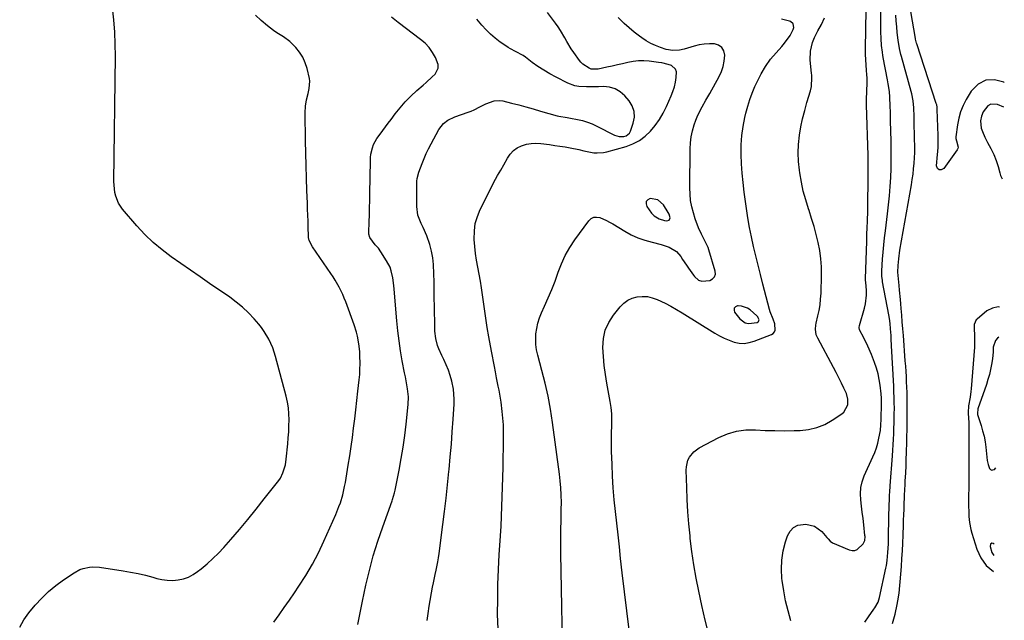
# Model space of a CAD drawing. Units: inches. Extents: x 1905007 to 1910250, y 374480 to 379786.
# Drawn here: x 1909696 to 1910214, y 377813 to 378129 of the extents above; entities that cross this region are included whole.
import ezdxf

# ---------------------------------------------------------------- set-up
doc = ezdxf.new("R2010")
doc.units = ezdxf.units.IN
doc.header["$MEASUREMENT"] = 0
for name, color, linetype in [('1', 7, 'Continuous'), ('7', 7, 'Continuous'), ('8', 7, 'Continuous')]:
    doc.layers.add(name, color=color, linetype=linetype)

msp = doc.modelspace()

# ---------------------------------------------------------------- linework, layer by layer
at = {"layer": '1', "color": 18}
for points in [[(1910213.61, 378083.25, 1746), (1910210.4, 378084.65, 1746), (1910206.74, 378084.84, 1746), (1910205.22, 378083.94, 1746), (1910202.84, 378080.81, 1746), (1910201.82, 378078.51, 1746), (1910201.35, 378076.03, 1746), (1910201.74, 378072.29, 1746), (1910202.37, 378070.49, 1746), (1910203.65, 378067.55, 1746), (1910204.35, 378066.11, 1746), (1910205.09, 378064.69, 1746), (1910206.83, 378061.48, 1746), (1910208.33, 378058.41, 1746), (1910209.66, 378055.28, 1746), (1910210.72, 378052.06, 1746), (1910211.62, 378048.76, 1746), (1910211.96, 378047.26, 1746), (1910212.79, 378045.58, 1746)], [(1910029.6, 378026.08, 1734), (1910032.16, 378024.55, 1734), (1910035.05, 378023.7, 1734), (1910036.34, 378023.48, 1734), (1910037.54, 378023.86, 1734), (1910037.93, 378025.06, 1734), (1910037.43, 378026.9, 1734), (1910037.03, 378027.77, 1734), (1910034.42, 378031.95, 1734), (1910031.44, 378034.57, 1734), (1910027.52, 378035.21, 1734), (1910026.23, 378034.54, 1734), (1910025.42, 378033.65, 1734), (1910025.32, 378032.46, 1734), (1910025.7, 378031.05, 1734), (1910028.26, 378027.54, 1734), (1910029.6, 378026.08, 1734)], [(1910077.56, 377969.78, 1736), (1910079.26, 377969.45, 1736), (1910083.82, 377969.98, 1736), (1910084.26, 377970.19, 1736), (1910084.59, 377970.48, 1736), (1910084.75, 377970.89, 1736), (1910084.79, 377971.38, 1736), (1910084.41, 377972.46, 1736), (1910084.09, 377972.93, 1736), (1910083.69, 377973.36, 1736), (1910080.11, 377976.52, 1736), (1910078.67, 377977.51, 1736), (1910075.5, 377978.6, 1736), (1910073.76, 377978.7, 1736), (1910073.44, 377978.68, 1736), (1910072.36, 377978.16, 1736), (1910071.68, 377977.46, 1736), (1910071.62, 377976.49, 1736), (1910071.95, 377975.33, 1736), (1910074.71, 377971.86, 1736), (1910077.56, 377969.78, 1736)], [(1910211.31, 377977.93, 1746), (1910210.67, 377978.1, 1746), (1910207.71, 377977.51, 1746), (1910204.72, 377976.03, 1746), (1910199.54, 377971.65, 1746), (1910199.15, 377971.27, 1746), (1910198.06, 377968.79, 1746), (1910198.04, 377966.85, 1746), (1910198.23, 377963.1, 1746), (1910198.29, 377960, 1746), (1910198.15, 377956.9, 1746), (1910196.46, 377935.04, 1746), (1910196.31, 377933.54, 1746), (1910195.87, 377930.56, 1746), (1910195.03, 377926.13, 1746), (1910194.84, 377922.45, 1746), (1910195.11, 377919.2, 1746), (1910195.22, 377917.57, 1746), (1910195.24, 377916.76, 1746), (1910195.29, 377889.19, 1746), (1910195.28, 377887, 1746), (1910195.19, 377882.63, 1746), (1910195.06, 377878.86, 1746), (1910194.99, 377876.07, 1746), (1910195.03, 377873.28, 1746), (1910195.14, 377870.49, 1746), (1910195.28, 377867.71, 1746), (1910195.53, 377864.7, 1746), (1910196.23, 377860.91, 1746), (1910196.74, 377859.05, 1746), (1910199.37, 377850.64, 1746), (1910201.54, 377846.04, 1746), (1910204.36, 377842.02, 1746), (1910208.13, 377838.9, 1746), (1910208.26, 377838.82, 1746)], [(1910210.96, 377962.18, 1744), (1910210.31, 377961.72, 1744), (1910209.23, 377960.42, 1744), (1910208.06, 377957.01, 1744), (1910207.98, 377954.54, 1744), (1910207.65, 377950.82, 1744), (1910207.17, 377947.85, 1744), (1910206.66, 377945.15, 1744), (1910206.06, 377942.47, 1744), (1910205.31, 377939.83, 1744), (1910204.48, 377937.22, 1744), (1910200.02, 377924.46, 1744), (1910199.88, 377923.97, 1744), (1910199.72, 377922.46, 1744), (1910199.84, 377921.44, 1744), (1910199.95, 377920.94, 1744), (1910200.09, 377920.45, 1744), (1910201.64, 377915.77, 1744), (1910202.48, 377912.93, 1744), (1910203.21, 377910.06, 1744), (1910203.74, 377907.14, 1744), (1910204.16, 377904.21, 1744), (1910204.93, 377897.22, 1744), (1910205.34, 377895.11, 1744), (1910206.11, 377893.09, 1744), (1910206.66, 377892.52, 1744), (1910207.26, 377892.2, 1744), (1910207.94, 377892.27, 1744), (1910208.66, 377892.59, 1744), (1910209.46, 377893.32, 1744)], [(1910208.58, 377853.15, 1744), (1910208.11, 377853.56, 1744), (1910207.3, 377853.76, 1744), (1910206.66, 377853.22, 1744), (1910206.39, 377852.04, 1744), (1910207.26, 377848.77, 1744), (1910208.45, 377847.22, 1744)]]:
    msp.add_polyline3d(points, dxfattribs=at)
at = {"layer": '7', "color": 18}
for points in [[(1910101.59, 377812.83, 1742), (1910100.07, 377818.07, 1742), (1910098.76, 377823.35, 1742), (1910097.76, 377828.71, 1742), (1910096.96, 377834.1, 1742), (1910096.84, 377835.19, 1742), (1910096.58, 377840.05, 1742), (1910096.74, 377844.86, 1742), (1910097.5, 377849.63, 1742), (1910098.67, 377854.35, 1742), (1910099.7, 377857.59, 1742), (1910101.1, 377860.08, 1742), (1910102.9, 377862.02, 1742), (1910105.29, 377863.13, 1742), (1910109.45, 377863.69, 1742), (1910114.07, 377862.65, 1742), (1910117.85, 377859.8, 1742), (1910120.47, 377856.75, 1742), (1910121.17, 377855.94, 1742), (1910122.23, 377854.78, 1742), (1910123.54, 377853.94, 1742), (1910132.23, 377850.23, 1742), (1910133.74, 377849.91, 1742), (1910135.18, 377849.93, 1742), (1910136.52, 377850.46, 1742), (1910139.66, 377853.33, 1742), (1910140.44, 377855.14, 1742), (1910140.59, 377857.16, 1742), (1910140.55, 377857.84, 1742), (1910139.91, 377863.45, 1742), (1910139.53, 377866.73, 1742), (1910139.14, 377870.01, 1742), (1910138.72, 377873.29, 1742), (1910138.29, 377876.56, 1742), (1910138.13, 377879.79, 1742), (1910138.33, 377882.97, 1742), (1910139.07, 377886.07, 1742), (1910140.16, 377889.11, 1742), (1910144.76, 377899.12, 1742), (1910145.75, 377901.51, 1742), (1910146.62, 377903.93, 1742), (1910147.31, 377906.42, 1742), (1910147.88, 377908.94, 1742), (1910148.64, 377913.11, 1742), (1910148.94, 377915.97, 1742), (1910149.06, 377918.85, 1742), (1910149.09, 377919.81, 1742), (1910149.27, 377926.42, 1742), (1910149.29, 377927.16, 1742), (1910149.28, 377930.1, 1742), (1910149.11, 377932.31, 1742), (1910148.55, 377936.95, 1742), (1910148.07, 377939.98, 1742), (1910147.44, 377942.97, 1742), (1910146.6, 377945.9, 1742), (1910145.61, 377948.8, 1742), (1910143.97, 377953.06, 1742), (1910142.09, 377957.51, 1742), (1910139.9, 377961.82, 1742), (1910137.65, 377966.07, 1742), (1910137.54, 377967.21, 1742), (1910137.72, 377968.35, 1742), (1910140.32, 377977.41, 1742), (1910140.85, 377979.72, 1742), (1910141.34, 377984.38, 1742), (1910141.3, 377986.75, 1742), (1910140.98, 377991.23, 1742), (1910140.91, 377992.05, 1742), (1910140.87, 377992.87, 1742), (1910140.87, 377993.14, 1742), (1910141.45, 378012.51, 1742), (1910141.61, 378017, 1742), (1910141.71, 378019.24, 1742), (1910141.92, 378023.73, 1742), (1910142.05, 378028.22, 1742), (1910142.09, 378030.46, 1742), (1910142.25, 378046.88, 1742), (1910142.26, 378049.6, 1742), (1910142.25, 378052.33, 1742), (1910142.21, 378055.05, 1742), (1910142.15, 378057.77, 1742), (1910141.37, 378084.6, 1742), (1910141.36, 378085.28, 1742), (1910141.4, 378087.29, 1742), (1910141.64, 378096.19, 1742), (1910141.65, 378097.84, 1742), (1910141.49, 378101.13, 1742), (1910141.44, 378101.96, 1742), (1910141.38, 378102.78, 1742), (1910140.83, 378110.98, 1742), (1910140.78, 378112.14, 1742), (1910140.77, 378113.31, 1742), (1910140.77, 378114.08, 1742), (1910141.32, 378144.93, 1742)], [(1909695.63, 377809.43, 1726), (1909697.85, 377813.3, 1726), (1909700.48, 377816.99, 1726), (1909703.84, 377821.05, 1726), (1909707.23, 377824.79, 1726), (1909710.81, 377828.31, 1726), (1909714.69, 377831.5, 1726), (1909718.76, 377834.48, 1726), (1909724.27, 377838.14, 1726), (1909727.34, 377839.79, 1726), (1909728.98, 377840.37, 1726), (1909732.39, 377841.11, 1726), (1909734.13, 377841.25, 1726), (1909737.61, 377841.05, 1726), (1909750.1, 377839.2, 1726), (1909754.02, 377838.53, 1726), (1909757.92, 377837.76, 1726), (1909761.79, 377836.83, 1726), (1909765.63, 377835.8, 1726), (1909767.74, 377835.19, 1726), (1909770.53, 377834.57, 1726), (1909773.33, 377834.19, 1726), (1909776.16, 377834.16, 1726), (1909779.01, 377834.37, 1726), (1909781.77, 377834.98, 1726), (1909784.42, 377835.87, 1726), (1909786.89, 377837.18, 1726), (1909789.25, 377838.75, 1726), (1909791.16, 377840.27, 1726), (1909794.31, 377842.9, 1726), (1909797.35, 377845.64, 1726), (1909800.24, 377848.54, 1726), (1909803.03, 377851.54, 1726), (1909806.74, 377855.75, 1726), (1909811.27, 377860.98, 1726), (1909815.73, 377866.26, 1726), (1909820.09, 377871.62, 1726), (1909824.38, 377877.04, 1726), (1909831.97, 377886.79, 1726), (1909832.83, 377888.03, 1726), (1909834.22, 377890.68, 1726), (1909835.5, 377895.02, 1726), (1909835.95, 377898.02, 1726), (1909836.73, 377905.98, 1726), (1909837, 377909.14, 1726), (1909837.22, 377912.3, 1726), (1909837.35, 377915.47, 1726), (1909837.43, 377918.64, 1726), (1909837.34, 377921.79, 1726), (1909837.08, 377924.92, 1726), (1909836.57, 377928.02, 1726), (1909835.88, 377931.1, 1726), (1909830.32, 377952.02, 1726), (1909829.62, 377954.35, 1726), (1909828.82, 377956.64, 1726), (1909826.85, 377961.09, 1726), (1909824.39, 377965.26, 1726), (1909822.96, 377967.21, 1726), (1909821.42, 377969.1, 1726), (1909818.97, 377971.87, 1726), (1909816.03, 377974.97, 1726), (1909812.95, 377977.92, 1726), (1909809.66, 377980.63, 1726), (1909806.24, 377983.18, 1726), (1909795.62, 377990.5, 1726), (1909790.57, 377993.99, 1726), (1909785.52, 377997.48, 1726), (1909780.48, 378000.98, 1726), (1909775.44, 378004.48, 1726), (1909770.56, 378008.16, 1726), (1909765.89, 378012.07, 1726), (1909761.52, 378016.32, 1726), (1909757.36, 378020.79, 1726), (1909749.78, 378029.6, 1726), (1909747.6, 378032.8, 1726), (1909746.2, 378036.41, 1726), (1909745.78, 378038.33, 1726), (1909745.3, 378042.21, 1726), (1909745.24, 378044.17, 1726), (1909746.03, 378110.07, 1726), (1909745.96, 378116.47, 1726), (1909745.69, 378122.85, 1726), (1909745.14, 378129.21, 1726), (1909744.4, 378135.57, 1726)], [(1910140.56, 377812.21, 1744), (1910142.35, 377814.98, 1744), (1910145.27, 377818.92, 1744), (1910145.77, 377819.64, 1744), (1910147.48, 377822.71, 1744), (1910148.27, 377825.2, 1744), (1910151.55, 377840.62, 1744), (1910151.81, 377841.96, 1744), (1910152.25, 377844.66, 1744), (1910152.67, 377848.74, 1744), (1910152.87, 377853.33, 1744), (1910152.99, 377857.93, 1744), (1910153.35, 377874.69, 1744), (1910153.39, 377875.85, 1744), (1910153.47, 377878.16, 1744), (1910153.66, 377881.64, 1744), (1910153.74, 377882.79, 1744), (1910153.82, 377883.95, 1744), (1910155, 377899.73, 1744), (1910155.2, 377902.63, 1744), (1910155.38, 377905.52, 1744), (1910155.54, 377908.42, 1744), (1910155.67, 377911.32, 1744), (1910155.79, 377914.07, 1744), (1910155.9, 377917.12, 1744), (1910156, 377921.69, 1744), (1910156.02, 377924.73, 1744), (1910156, 377927.59, 1744), (1910155.96, 377929.78, 1744), (1910155.82, 377934.15, 1744), (1910155.72, 377936.34, 1744), (1910154.6, 377957.69, 1744), (1910154.4, 377961.25, 1744), (1910154.29, 377963.04, 1744), (1910154.06, 377966.51, 1744), (1910153.82, 377969.32, 1744), (1910153.46, 377972.11, 1744), (1910153.14, 377973.96, 1744), (1910149.84, 377991.41, 1744), (1910149.72, 377992.12, 1744), (1910149.45, 377994.26, 1744), (1910149.42, 377997.12, 1744), (1910149.84, 378003.22, 1744), (1910150.13, 378006.98, 1744), (1910150.46, 378010.73, 1744), (1910150.86, 378014.48, 1744), (1910151.3, 378018.23, 1744), (1910152.41, 378027.07, 1744), (1910152.96, 378031.86, 1744), (1910153.43, 378036.65, 1744), (1910153.8, 378041.46, 1744), (1910154.1, 378046.26, 1744), (1910154.29, 378051.08, 1744), (1910154.4, 378055.89, 1744), (1910154.4, 378060.71, 1744), (1910154.32, 378065.52, 1744), (1910154.02, 378075.86, 1744), (1910153.98, 378077.45, 1744), (1910153.93, 378080.62, 1744), (1910153.9, 378083.79, 1744), (1910153.67, 378088.54, 1744), (1910153.38, 378091.56, 1744), (1910152.8, 378095.65, 1744), (1910152.43, 378097.68, 1744), (1910151.3, 378103.17, 1744), (1910150.95, 378104.97, 1744), (1910150.29, 378108.59, 1744), (1910149.97, 378110.51, 1744), (1910149.71, 378112.27, 1744), (1910149.31, 378115.82, 1744), (1910149.08, 378119.38, 1744), (1910148.97, 378122.94, 1744), (1910148.95, 378124.73, 1744), (1910148.93, 378134.92, 1744)], [(1910213.9, 378096.26, 1748), (1910213.62, 378096.42, 1748), (1910208.67, 378097.7, 1748), (1910204.09, 378097.59, 1748), (1910200.08, 378095.39, 1748), (1910196.45, 378091.78, 1748), (1910193.8, 378087.28, 1748), (1910192.18, 378084.11, 1748), (1910190.83, 378080.84, 1748), (1910189.9, 378077.43, 1748), (1910189.24, 378073.93, 1748), (1910188.46, 378067.63, 1748), (1910188.45, 378066.79, 1748), (1910188.76, 378065.56, 1748), (1910189.63, 378062.21, 1748), (1910189.43, 378061.52, 1748), (1910189.09, 378060.85, 1748), (1910182, 378051.02, 1748), (1910180.69, 378050.37, 1748), (1910179.59, 378050.29, 1748), (1910178.81, 378051.07, 1748), (1910178.24, 378052.42, 1748), (1910178.76, 378058.42, 1748), (1910178.9, 378059.95, 1748), (1910179.1, 378062.25, 1748), (1910179.08, 378066.55, 1748), (1910179.06, 378067.43, 1748), (1910179.03, 378068.31, 1748), (1910178.64, 378082.14, 1748), (1910178.53, 378083.33, 1748), (1910178.3, 378084.49, 1748), (1910178.08, 378085.26, 1748), (1910167.83, 378116.68, 1748), (1910167.72, 378117.02, 1748), (1910167.2, 378119.11, 1748), (1910167.13, 378119.47, 1748), (1910164.71, 378133.61, 1748)], [(1909829.35, 377812.14, 1728), (1909832.13, 377815.96, 1728), (1909834.88, 377819.8, 1728), (1909837.59, 377823.68, 1728), (1909840.26, 377827.57, 1728), (1909842.61, 377831.03, 1728), (1909846.28, 377836.76, 1728), (1909849.73, 377842.6, 1728), (1909852.87, 377848.63, 1728), (1909855.79, 377854.77, 1728), (1909862.05, 377868.9, 1728), (1909863.7, 377872.97, 1728), (1909864.42, 377875.04, 1728), (1909865.65, 377879.26, 1728), (1909866.64, 377883.54, 1728), (1909867.04, 377885.7, 1728), (1909868.56, 377894.85, 1728), (1909869.34, 377899.7, 1728), (1909870.09, 377904.55, 1728), (1909870.77, 377909.4, 1728), (1909871.42, 377914.27, 1728), (1909872.03, 377919.13, 1728), (1909872.61, 377924, 1728), (1909873.17, 377928.88, 1728), (1909873.7, 377933.76, 1728), (1909874.34, 377939.69, 1728), (1909874.58, 377942.52, 1728), (1909874.75, 377945.35, 1728), (1909874.81, 377948.19, 1728), (1909874.75, 377952.58, 1728), (1909874.64, 377954.64, 1728), (1909874.19, 377958.73, 1728), (1909873.42, 377962.78, 1728), (1909872.91, 377964.77, 1728), (1909871.65, 377968.69, 1728), (1909867.24, 377980.72, 1728), (1909866.47, 377982.69, 1728), (1909865.65, 377984.65, 1728), (1909863.81, 377988.47, 1728), (1909861.73, 377992.17, 1728), (1909860.6, 377993.97, 1728), (1909859.43, 377995.73, 1728), (1909849.73, 378009.68, 1728), (1909848.01, 378013.17, 1728), (1909847.7, 378014.69, 1728), (1909847.63, 378015.46, 1728), (1909847.49, 378020.17, 1728), (1909847.39, 378023.3, 1728), (1909847.29, 378026.44, 1728), (1909847.19, 378029.57, 1728), (1909847.08, 378032.71, 1728), (1909846.85, 378039.47, 1728), (1909846.64, 378045.99, 1728), (1909846.45, 378052.51, 1728), (1909846.29, 378059.03, 1728), (1909846.14, 378065.55, 1728), (1909845.83, 378080.33, 1728), (1909845.98, 378083.76, 1728), (1909846.58, 378087.13, 1728), (1909847.4, 378090.49, 1728), (1909848.05, 378093.11, 1728), (1909848.3, 378097.05, 1728), (1909848.09, 378098.36, 1728), (1909846.88, 378103.66, 1728), (1909845.91, 378106.71, 1728), (1909844.65, 378109.59, 1728), (1909842.93, 378112.23, 1728), (1909840.9, 378114.7, 1728), (1909839.26, 378116.41, 1728), (1909837.76, 378117.83, 1728), (1909834.53, 378120.34, 1728), (1909831.02, 378122.51, 1728), (1909829.29, 378123.64, 1728), (1909826.03, 378126.17, 1728), (1909822.8, 378128.93, 1728), (1909819.74, 378131.77, 1728)], [(1909910.15, 377813, 1732), (1909910.56, 377816.78, 1732), (1909911.12, 377820.55, 1732), (1909912.95, 377830.61, 1732), (1909913.38, 377832.82, 1732), (1909914.32, 377837.24, 1732), (1909914.83, 377839.44, 1732), (1909915.78, 377843.85, 1732), (1909916.15, 377846.08, 1732), (1909916.47, 377848.31, 1732), (1909918.42, 377863.51, 1732), (1909919.29, 377870.49, 1732), (1909920.1, 377877.47, 1732), (1909920.86, 377884.46, 1732), (1909921.56, 377891.46, 1732), (1909921.67, 377892.59, 1732), (1909922.27, 377899.19, 1732), (1909922.83, 377905.79, 1732), (1909923.32, 377912.4, 1732), (1909923.77, 377919.01, 1732), (1909924.26, 377927, 1732), (1909924.31, 377929.61, 1732), (1909924.21, 377932.21, 1732), (1909923.89, 377934.79, 1732), (1909923.05, 377939, 1732), (1909922.25, 377941.96, 1732), (1909921.31, 377944.87, 1732), (1909920.15, 377947.69, 1732), (1909918.85, 377950.47, 1732), (1909917.79, 377952.51, 1732), (1909916.22, 377956.01, 1732), (1909915.61, 377957.83, 1732), (1909914.68, 377961.55, 1732), (1909914.19, 377965.35, 1732), (1909914.1, 377967.26, 1732), (1909913.94, 377978.44, 1732), (1909913.88, 377982.71, 1732), (1909913.82, 377986.99, 1732), (1909913.76, 377991.26, 1732), (1909913.7, 377995.53, 1732), (1909913.48, 378000.46, 1732), (1909913.07, 378004, 1732), (1909912.36, 378007.49, 1732), (1909911.44, 378010.95, 1732), (1909909.94, 378015.5, 1732), (1909908.07, 378019.88, 1732), (1909906.98, 378022.01, 1732), (1909905.27, 378026.35, 1732), (1909904.68, 378030.99, 1732), (1909904.67, 378044.27, 1732), (1909904.76, 378045.67, 1732), (1909905.65, 378049.06, 1732), (1909907.44, 378053.68, 1732), (1909908.51, 378056.3, 1732), (1909909.65, 378058.88, 1732), (1909910.88, 378061.43, 1732), (1909912.17, 378063.94, 1732), (1909916.24, 378071.5, 1732), (1909918.73, 378074.74, 1732), (1909920.9, 378076.43, 1732), (1909924.61, 378078.24, 1732), (1909931.62, 378080.66, 1732), (1909933.23, 378081.26, 1732), (1909934.81, 378081.92, 1732), (1909937.88, 378083.46, 1732), (1909940.94, 378085.03, 1732), (1909945.33, 378086.7, 1732), (1909948.35, 378086.88, 1732), (1909949.87, 378086.64, 1732), (1909954.47, 378085.45, 1732), (1909958.3, 378084.45, 1732), (1909962.12, 378083.42, 1732), (1909965.93, 378082.35, 1732), (1909969.74, 378081.26, 1732), (1909978.5, 378078.7, 1732), (1909979.37, 378078.48, 1732), (1909983.78, 378077.86, 1732), (1909985.55, 378077.57, 1732), (1909989.18, 378076.88, 1732), (1909991.84, 378076.25, 1732), (1909994.44, 378075.48, 1732), (1909996.97, 378074.49, 1732), (1909999.45, 378073.34, 1732), (1910008.74, 378068.56, 1732), (1910011.14, 378067.79, 1732), (1910013.65, 378067.82, 1732), (1910014.79, 378068.23, 1732), (1910016.53, 378069.69, 1732), (1910017.12, 378070.75, 1732), (1910018.6, 378074.87, 1732), (1910019.17, 378078.05, 1732), (1910019.09, 378081.1, 1732), (1910018.04, 378083.98, 1732), (1910016.35, 378086.72, 1732), (1910014.1, 378089.28, 1732), (1910011.67, 378091.38, 1732), (1910009.03, 378092.97, 1732), (1910006.07, 378093.82, 1732), (1910002.89, 378094.16, 1732), (1910000.3, 378094.09, 1732), (1909998.22, 378094.04, 1732), (1909994.05, 378094.02, 1732), (1909989.92, 378094.22, 1732), (1909987.91, 378094.58, 1732), (1909984.07, 378096, 1732), (1909977.98, 378099.07, 1732), (1909974.7, 378100.83, 1732), (1909971.5, 378102.7, 1732), (1909968.4, 378104.75, 1732), (1909965.37, 378106.9, 1732), (1909961.81, 378109.58, 1732), (1909960.59, 378110.44, 1732), (1909956.69, 378112.61, 1732), (1909954.03, 378113.96, 1732), (1909952.75, 378114.73, 1732), (1909951.51, 378115.55, 1732), (1909948.55, 378117.6, 1732), (1909945.94, 378119.58, 1732), (1909943.44, 378121.69, 1732), (1909941.12, 378123.99, 1732), (1909938.91, 378126.42, 1732), (1909936.25, 378129.6, 1732)], [(1909947.42, 377808.45, 1734), (1909947.21, 377816.31, 1734), (1909947.22, 377824.17, 1734), (1909947.34, 377832.02, 1734), (1909947.65, 377839.88, 1734), (1909948.07, 377847.72, 1734), (1909948.38, 377852.52, 1734), (1909948.98, 377862.76, 1734), (1909949.48, 377873.01, 1734), (1909949.83, 377883.27, 1734), (1909950.08, 377893.53, 1734), (1909950.36, 377908.95, 1734), (1909950.35, 377912.49, 1734), (1909950.24, 377916.02, 1734), (1909949.98, 377919.54, 1734), (1909949.62, 377923.06, 1734), (1909949, 377927.93, 1734), (1909948.68, 377930.07, 1734), (1909947.92, 377934.34, 1734), (1909947.5, 377936.47, 1734), (1909946.66, 377940.73, 1734), (1909946.01, 377944.01, 1734), (1909945.48, 377946.72, 1734), (1909944.96, 377949.43, 1734), (1909944.46, 377952.14, 1734), (1909943.96, 377954.85, 1734), (1909942.58, 377962.46, 1734), (1909941.73, 377967.33, 1734), (1909940.94, 377972.21, 1734), (1909940.22, 377977.09, 1734), (1909939.55, 377981.98, 1734), (1909939.23, 377984.44, 1734), (1909938.72, 377988.1, 1734), (1909938.15, 377991.76, 1734), (1909937.51, 377995.41, 1734), (1909936.81, 377999.04, 1734), (1909936.16, 378002.69, 1734), (1909935.6, 378006.34, 1734), (1909935.2, 378010.01, 1734), (1909934.9, 378013.7, 1734), (1909934.95, 378018.22, 1734), (1909935.44, 378022.06, 1734), (1909936.53, 378025.78, 1734), (1909938.02, 378029.41, 1734), (1909946.14, 378045.4, 1734), (1909947.18, 378047.33, 1734), (1909948.88, 378050.14, 1734), (1909950.51, 378052.99, 1734), (1909952.4, 378056.53, 1734), (1909953.85, 378058.62, 1734), (1909955.52, 378060.45, 1734), (1909957.55, 378061.87, 1734), (1909959.82, 378063.03, 1734), (1909962.31, 378063.76, 1734), (1909964.82, 378064.24, 1734), (1909967.38, 378064.34, 1734), (1909969.97, 378064.2, 1734), (1909974.58, 378063.58, 1734), (1909977.28, 378063.2, 1734), (1909979.99, 378062.79, 1734), (1909982.69, 378062.34, 1734), (1909985.38, 378061.87, 1734), (1909989.86, 378061.03, 1734), (1909992.52, 378060.35, 1734), (1909995.19, 378059.71, 1734), (1909997.78, 378059.32, 1734), (1909999.52, 378059.18, 1734), (1910002.96, 378059.41, 1734), (1910004.67, 378059.78, 1734), (1910014.82, 378062.65, 1734), (1910018.43, 378064.01, 1734), (1910021.81, 378065.74, 1734), (1910024.84, 378068.01, 1734), (1910027.65, 378070.65, 1734), (1910030.13, 378073.68, 1734), (1910032.39, 378076.84, 1734), (1910034.34, 378080.21, 1734), (1910036.09, 378083.71, 1734), (1910038.51, 378089.21, 1734), (1910039.43, 378091.56, 1734), (1910040.22, 378093.95, 1734), (1910040.8, 378096.39, 1734), (1910041.26, 378098.88, 1734), (1910041.36, 378101.96, 1734), (1910040.91, 378103.29, 1734), (1910038.7, 378105.19, 1734), (1910037.05, 378105.77, 1734), (1910033.69, 378106.62, 1734), (1910031.96, 378106.9, 1734), (1910026.95, 378107.51, 1734), (1910024.13, 378107.7, 1734), (1910021.32, 378107.69, 1734), (1910018.54, 378107.38, 1734), (1910015.76, 378106.86, 1734), (1910012.99, 378106.2, 1734), (1910010.21, 378105.56, 1734), (1910007.44, 378104.93, 1734), (1910004.66, 378104.32, 1734), (1910000.2, 378103.36, 1734), (1909996.5, 378103.34, 1734), (1909995.36, 378103.8, 1734), (1909991.97, 378105.98, 1734), (1909991.05, 378106.92, 1734), (1909990.21, 378107.93, 1734), (1909987.26, 378112.08, 1734), (1909985.98, 378113.95, 1734), (1909983.61, 378117.82, 1734), (1909982.52, 378119.82, 1734), (1909980.27, 378123.75, 1734), (1909979.01, 378125.64, 1734), (1909977.7, 378127.49, 1734), (1909973.52, 378133.08, 1734)], [(1909981.75, 377783.04, 1736), (1909980.43, 377848.31, 1736), (1909980.39, 377851.65, 1736), (1909980.38, 377854.98, 1736), (1909980.43, 377858.32, 1736), (1909980.51, 377861.65, 1736), (1909980.6, 377864.99, 1736), (1909980.67, 377868.32, 1736), (1909980.71, 377871.66, 1736), (1909980.74, 377874.99, 1736), (1909980.67, 377879.25, 1736), (1909980.51, 377882.89, 1736), (1909980.19, 377886.51, 1736), (1909979.78, 377890.13, 1736), (1909976.08, 377917.29, 1736), (1909975, 377924.22, 1736), (1909973.74, 377931.1, 1736), (1909972.21, 377937.93, 1736), (1909970.5, 377944.73, 1736), (1909968.32, 377952.69, 1736), (1909967.72, 377955.49, 1736), (1909967.32, 377958.31, 1736), (1909967.23, 377961.15, 1736), (1909967.34, 377964.02, 1736), (1909967.76, 377966.85, 1736), (1909968.37, 377969.64, 1736), (1909969.25, 377972.35, 1736), (1909970.33, 377975.01, 1736), (1909971.93, 377978.46, 1736), (1909973.88, 377982.83, 1736), (1909975.72, 377987.25, 1736), (1909977.42, 377991.72, 1736), (1909979.06, 377996.38, 1736), (1909980.8, 378000.89, 1736), (1909982.81, 378005.26, 1736), (1909985.21, 378009.43, 1736), (1909987.87, 378013.47, 1736), (1909995.16, 378023.48, 1736), (1909996.41, 378024.6, 1736), (1909997.77, 378025.32, 1736), (1909999.31, 378025.46, 1736), (1910000.96, 378025.2, 1736), (1910004.44, 378023.68, 1736), (1910006.12, 378022.8, 1736), (1910007.77, 378021.85, 1736), (1910014.1, 378017.98, 1736), (1910017.54, 378016.1, 1736), (1910021.07, 378014.47, 1736), (1910024.75, 378013.19, 1736), (1910028.52, 378012.14, 1736), (1910033.29, 378011.07, 1736), (1910037.52, 378009.67, 1736), (1910041.28, 378007.37, 1736), (1910043.57, 378004.63, 1736), (1910044.59, 378003.12, 1736), (1910046.64, 378000.1, 1736), (1910047.66, 377998.59, 1736), (1910050.23, 377994.81, 1736), (1910050.82, 377994.06, 1736), (1910052.98, 377992.25, 1736), (1910054.7, 377991.63, 1736), (1910058.83, 377992.11, 1736), (1910060.32, 377992.88, 1736), (1910061.38, 377993.91, 1736), (1910061.79, 377995.33, 1736), (1910061.76, 377997.01, 1736), (1910058.35, 378008.2, 1736), (1910057.93, 378009.43, 1736), (1910056.35, 378012.98, 1736), (1910054.54, 378016.46, 1736), (1910052.96, 378019.78, 1736), (1910051.23, 378024.44, 1736), (1910050.24, 378027.67, 1736), (1910049.42, 378030.9, 1736), (1910048.8, 378034.16, 1736), (1910048.47, 378037.46, 1736), (1910048.35, 378040.79, 1736), (1910048.53, 378061.33, 1736), (1910048.72, 378064.56, 1736), (1910049.11, 378067.75, 1736), (1910049.82, 378070.89, 1736), (1910050.73, 378073.99, 1736), (1910051.57, 378076.39, 1736), (1910052.27, 378078.24, 1736), (1910053.93, 378081.82, 1736), (1910054.88, 378083.55, 1736), (1910056.87, 378086.99, 1736), (1910057.85, 378088.71, 1736), (1910058.82, 378090.45, 1736), (1910063.81, 378099.42, 1736), (1910065.01, 378102.02, 1736), (1910065.94, 378104.7, 1736), (1910066.48, 378107.48, 1736), (1910066.75, 378110.67, 1736), (1910066.23, 378112.9, 1736), (1910065.24, 378114.7, 1736), (1910063.54, 378115.87, 1736), (1910061.38, 378116.62, 1736), (1910058.67, 378116.69, 1736), (1910055.97, 378116.55, 1736), (1910053.32, 378116.1, 1736), (1910050.68, 378115.44, 1736), (1910045.34, 378113.77, 1736), (1910043.01, 378113.23, 1736), (1910039.43, 378113.09, 1736), (1910035.93, 378113.75, 1736), (1910032.9, 378114.73, 1736), (1910030.3, 378115.7, 1736), (1910027.79, 378116.84, 1736), (1910025.39, 378118.22, 1736), (1910023.09, 378119.76, 1736), (1910021.92, 378120.63, 1736), (1910019.14, 378122.78, 1736), (1910016.43, 378125.02, 1736), (1910013.83, 378127.38, 1736), (1910010.64, 378130.47, 1736)], [(1910016.48, 377808.15, 1738), (1910015.13, 377818.11, 1738), (1910013.91, 377828.08, 1738), (1910012.77, 377838.06, 1738), (1910011.96, 377845.64, 1738), (1910011.28, 377851.84, 1738), (1910010.6, 377858.04, 1738), (1910009.9, 377864.23, 1738), (1910009.19, 377870.43, 1738), (1910008.55, 377876.63, 1738), (1910008.02, 377882.84, 1738), (1910007.66, 377889.06, 1738), (1910007.4, 377895.29, 1738), (1910007.21, 377902.07, 1738), (1910007.16, 377905.37, 1738), (1910007.15, 377908.68, 1738), (1910007.21, 377911.98, 1738), (1910007.32, 377915.29, 1738), (1910007.35, 377918.59, 1738), (1910007.24, 377921.88, 1738), (1910006.91, 377925.15, 1738), (1910006.43, 377928.41, 1738), (1910004.72, 377937.92, 1738), (1910003.97, 377942.62, 1738), (1910003.34, 377947.34, 1738), (1910002.91, 377952.09, 1738), (1910002.61, 377956.84, 1738), (1910002.92, 377961.44, 1738), (1910003.84, 377965.84, 1738), (1910005.69, 377969.93, 1738), (1910008.16, 377973.82, 1738), (1910011.66, 377978.18, 1738), (1910013.56, 377980.08, 1738), (1910015.66, 377981.65, 1738), (1910018.05, 377982.72, 1738), (1910020.63, 377983.46, 1738), (1910023.34, 377983.67, 1738), (1910026.01, 377983.56, 1738), (1910028.62, 377982.97, 1738), (1910031.18, 377982.07, 1738), (1910035.38, 377980.07, 1738), (1910038.41, 377978.51, 1738), (1910041.37, 377976.84, 1738), (1910044.28, 377975.08, 1738), (1910061.53, 377964.23, 1738), (1910063.94, 377962.84, 1738), (1910066.42, 377961.59, 1738), (1910068.99, 377960.54, 1738), (1910071.62, 377959.62, 1738), (1910074.28, 377959.11, 1738), (1910076.93, 377958.94, 1738), (1910079.56, 377959.31, 1738), (1910082.18, 377960.04, 1738), (1910091.35, 377963.63, 1738), (1910092.25, 377964.21, 1738), (1910092.93, 377964.93, 1738), (1910093.29, 377965.85, 1738), (1910093.06, 377969.25, 1738), (1910092.15, 377971.75, 1738), (1910090.72, 377975.5, 1738), (1910090.35, 377976.79, 1738), (1910086.83, 377990.18, 1738), (1910085.56, 377995.12, 1738), (1910084.3, 378000.07, 1738), (1910083.08, 378005.02, 1738), (1910081.89, 378009.98, 1738), (1910080.78, 378014.96, 1738), (1910079.78, 378019.96, 1738), (1910078.92, 378024.98, 1738), (1910078.16, 378030.02, 1738), (1910077, 378038.61, 1738), (1910076.41, 378043.55, 1738), (1910075.94, 378048.5, 1738), (1910075.62, 378053.47, 1738), (1910075.42, 378058.44, 1738), (1910075.41, 378058.64, 1738), (1910075.47, 378063.5, 1738), (1910075.78, 378068.33, 1738), (1910076.44, 378073.13, 1738), (1910077.35, 378077.9, 1738), (1910077.87, 378080.18, 1738), (1910078.81, 378083.76, 1738), (1910079.89, 378087.28, 1738), (1910081.19, 378090.74, 1738), (1910082.62, 378094.14, 1738), (1910083.79, 378096.69, 1738), (1910084.79, 378098.76, 1738), (1910085.85, 378100.81, 1738), (1910088.17, 378104.79, 1738), (1910090.81, 378108.55, 1738), (1910093.75, 378111.96, 1738), (1910096.77, 378115.32, 1738), (1910098.18, 378117.08, 1738), (1910101.14, 378121.08, 1738), (1910102.7, 378124.14, 1738), (1910103.03, 378125.25, 1738), (1910102.79, 378127.12, 1738), (1910101.38, 378128.37, 1738), (1910100.86, 378128.57, 1738), (1910096.7, 378129.63, 1738)], [(1910155.02, 377811.36, 1746), (1910156.18, 377815.06, 1746), (1910156.47, 377816.33, 1746), (1910157.53, 377821.4, 1746), (1910157.91, 377823.38, 1746), (1910158.53, 377827.36, 1746), (1910158.97, 377831.37, 1746), (1910159.15, 377833.37, 1746), (1910159.46, 377837.39, 1746), (1910159.74, 377841.53, 1746), (1910160, 377845.61, 1746), (1910160.23, 377849.7, 1746), (1910160.43, 377853.78, 1746), (1910160.61, 377857.87, 1746), (1910160.82, 377863.39, 1746), (1910160.9, 377865.34, 1746), (1910161.04, 377869.24, 1746), (1910161.11, 377871.19, 1746), (1910161.27, 377875.09, 1746), (1910161.35, 377877.04, 1746), (1910161.44, 377878.99, 1746), (1910161.7, 377884.63, 1746), (1910161.79, 377886.63, 1746), (1910161.98, 377890.65, 1746), (1910162.17, 377894.66, 1746), (1910162.31, 377898.68, 1746), (1910162.37, 377900.68, 1746), (1910162.74, 377915.27, 1746), (1910162.75, 377915.81, 1746), (1910162.78, 377917.42, 1746), (1910162.8, 377919.04, 1746), (1910162.8, 377919.58, 1746), (1910162.78, 377927.58, 1746), (1910162.76, 377930.35, 1746), (1910162.71, 377933.12, 1746), (1910162.61, 377935.88, 1746), (1910162.49, 377938.65, 1746), (1910162.33, 377941.42, 1746), (1910162.17, 377944.18, 1746), (1910161.98, 377946.94, 1746), (1910161.78, 377949.71, 1746), (1910160.76, 377963.11, 1746), (1910160.49, 377966.67, 1746), (1910160.21, 377970.24, 1746), (1910159.93, 377973.81, 1746), (1910159.64, 377977.38, 1746), (1910159.45, 377979.71, 1746), (1910159.25, 377982.11, 1746), (1910158.8, 377986.92, 1746), (1910158.55, 377989.32, 1746), (1910158.17, 377992.96, 1746), (1910157.93, 377996.46, 1746), (1910157.96, 377999.96, 1746), (1910158.3, 378003.43, 1746), (1910158.97, 378008.03, 1746), (1910165, 378042.41, 1746), (1910165.45, 378045.23, 1746), (1910165.85, 378048.06, 1746), (1910166.17, 378050.9, 1746), (1910166.44, 378053.75, 1746), (1910166.62, 378056.6, 1746), (1910166.73, 378059.46, 1746), (1910166.76, 378062.31, 1746), (1910166.67, 378067.11, 1746), (1910166.59, 378069.95, 1746), (1910166.52, 378072.79, 1746), (1910166.46, 378075.63, 1746), (1910166.41, 378078.47, 1746), (1910166.32, 378082.89, 1746), (1910165.96, 378086.64, 1746), (1910165.24, 378090.34, 1746), (1910164.93, 378091.55, 1746), (1910159.76, 378110.02, 1746), (1910159.48, 378111.07, 1746), (1910158.71, 378114.25, 1746), (1910158, 378118.54, 1746), (1910157.55, 378122.55, 1746), (1910157.24, 378125.64, 1746), (1910156.98, 378128.73, 1746), (1910156.8, 378131.83, 1746)]]:
    msp.add_polyline3d(points, dxfattribs=at)
at = {"layer": '8', "color": 18}
for points in [[(1909873.68, 377810.99, 1730), (1909874.8, 377817.08, 1730), (1909876.03, 377823.15, 1730), (1909877.87, 377831.61, 1730), (1909879.72, 377839.38, 1730), (1909881.77, 377847.1, 1730), (1909884.13, 377854.73, 1730), (1909886.7, 377862.29, 1730), (1909891.63, 377875.96, 1730), (1909891.87, 377876.65, 1730), (1909892.93, 377880.17, 1730), (1909893.25, 377881.6, 1730), (1909895.38, 377892.2, 1730), (1909896.5, 377898.24, 1730), (1909897.51, 377904.29, 1730), (1909898.35, 377910.37, 1730), (1909899.08, 377916.46, 1730), (1909900.14, 377926.66, 1730), (1909900.28, 377930.87, 1730), (1909899.82, 377935.06, 1730), (1909899.44, 377937.15, 1730), (1909898.65, 377941.33, 1730), (1909898.25, 377943.42, 1730), (1909897.03, 377949.7, 1730), (1909896.1, 377954.94, 1730), (1909895.29, 377960.2, 1730), (1909894.66, 377965.48, 1730), (1909894.15, 377970.78, 1730), (1909892.82, 377987.54, 1730), (1909892.63, 377989.49, 1730), (1909892.08, 377993.37, 1730), (1909891.21, 377997.18, 1730), (1909890.58, 377999.01, 1730), (1909888.79, 378002.45, 1730), (1909885.74, 378007.2, 1730), (1909884.42, 378008.99, 1730), (1909882.65, 378010.79, 1730), (1909879.87, 378014.63, 1730), (1909879.43, 378016.43, 1730), (1909879.38, 378017.37, 1730), (1909879.56, 378022.91, 1730), (1909879.67, 378026.65, 1730), (1909879.77, 378030.38, 1730), (1909879.86, 378034.12, 1730), (1909879.93, 378037.85, 1730), (1909880.21, 378054.99, 1730), (1909880.32, 378056.76, 1730), (1909880.52, 378058.52, 1730), (1909881.32, 378061.96, 1730), (1909881.93, 378063.62, 1730), (1909883.55, 378066.73, 1730), (1909885.31, 378069.15, 1730), (1909886.77, 378071.04, 1730), (1909889.66, 378074.85, 1730), (1909891.09, 378076.77, 1730), (1909893.25, 378079.71, 1730), (1909895.86, 378083.01, 1730), (1909898.6, 378086.19, 1730), (1909901.55, 378089.17, 1730), (1909904.64, 378092.03, 1730), (1909907.96, 378094.9, 1730), (1909909.56, 378096.32, 1730), (1909912.7, 378099.21, 1730), (1909914.24, 378100.69, 1730), (1909915.93, 378103.92, 1730), (1909915.89, 378105.68, 1730), (1909914.49, 378109.41, 1730), (1909912.91, 378112.13, 1730), (1909911.11, 378114.66, 1730), (1909908.98, 378116.92, 1730), (1909906.62, 378119, 1730), (1909894.85, 378127.94, 1730), (1909891.25, 378130.66, 1730)], [(1910058.33, 377805.64, 1740), (1910056.5, 377813.25, 1740), (1910054.75, 377820.89, 1740), (1910053.08, 377828.47, 1740), (1910051.69, 377835.38, 1740), (1910050.45, 377842.31, 1740), (1910049.45, 377849.27, 1740), (1910048.61, 377856.27, 1740), (1910048.48, 377857.58, 1740), (1910047.89, 377863.94, 1740), (1910047.39, 377870.3, 1740), (1910047.02, 377876.68, 1740), (1910046.74, 377883.06, 1740), (1910046.43, 377892.11, 1740), (1910046.53, 377893.93, 1740), (1910047.39, 377897.41, 1740), (1910048.16, 377899.06, 1740), (1910050.39, 377901.9, 1740), (1910053.32, 377904.01, 1740), (1910063.6, 377909.37, 1740), (1910068.23, 377911.31, 1740), (1910072.97, 377912.72, 1740), (1910077.88, 377913.33, 1740), (1910082.9, 377913.41, 1740), (1910088.01, 377913.14, 1740), (1910093.13, 377912.97, 1740), (1910098.24, 377912.94, 1740), (1910103.36, 377913.01, 1740), (1910106.42, 377913.1, 1740), (1910110.9, 377913.6, 1740), (1910115.24, 377914.59, 1740), (1910119.34, 377916.28, 1740), (1910123.3, 377918.44, 1740), (1910128.39, 377921.82, 1740), (1910129.51, 377922.79, 1740), (1910131.51, 377926.59, 1740), (1910131.58, 377929.59, 1740), (1910130.75, 377932.48, 1740), (1910129.47, 377935.26, 1740), (1910128.16, 377938.05, 1740), (1910126.81, 377940.82, 1740), (1910125.41, 377943.56, 1740), (1910123.97, 377946.29, 1740), (1910115.71, 377961.6, 1740), (1910114.93, 377963.47, 1740), (1910114.47, 377966.47, 1740), (1910114.61, 377968.49, 1740), (1910114.81, 377969.49, 1740), (1910115.78, 377973.37, 1740), (1910116.41, 377976.32, 1740), (1910116.92, 377979.28, 1740), (1910117.23, 377982.28, 1740), (1910117.41, 377985.29, 1740), (1910117.66, 377994.81, 1740), (1910117.61, 377999.16, 1740), (1910117.33, 378003.5, 1740), (1910116.73, 378007.8, 1740), (1910115.91, 378012.08, 1740), (1910114.86, 378016.32, 1740), (1910113.73, 378020.54, 1740), (1910112.46, 378024.72, 1740), (1910111.12, 378028.88, 1740), (1910110.8, 378029.82, 1740), (1910109.36, 378034.45, 1740), (1910108.1, 378039.14, 1740), (1910107.1, 378043.88, 1740), (1910106.27, 378048.67, 1740), (1910106.07, 378050.1, 1740), (1910105.62, 378054.64, 1740), (1910105.42, 378059.18, 1740), (1910105.62, 378063.71, 1740), (1910106.13, 378068.57, 1740), (1910106.87, 378072.92, 1740), (1910107.75, 378077.24, 1740), (1910108.82, 378081.51, 1740), (1910110.03, 378085.76, 1740), (1910111.95, 378091.94, 1740), (1910112.48, 378094.23, 1740), (1910112.64, 378098.93, 1740), (1910112.57, 378100.11, 1740), (1910112.47, 378101.29, 1740), (1910111.77, 378107.98, 1740), (1910111.82, 378112.73, 1740), (1910112.98, 378117.35, 1740), (1910114.05, 378120.05, 1740), (1910115.74, 378123.52, 1740), (1910117.62, 378126.89, 1740), (1910119.18, 378130.4, 1740)]]:
    msp.add_polyline3d(points, dxfattribs=at)

doc.saveas('drawing.dxf')
